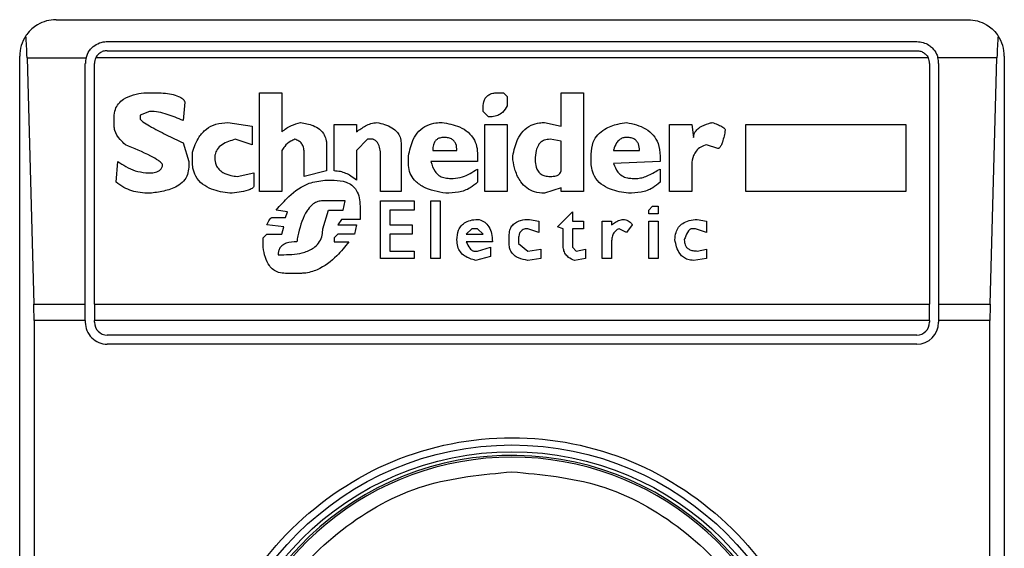
# Model space of a CAD drawing. Extents: x 0.4 to 10.6, y 0.4 to 8.1.
# Drawn here: x 8 to 8, y 4 to 4 of the extents above; entities that cross this region are included whole.
import ezdxf

# ---------------------------------------------------------------- set-up
doc = ezdxf.new("R2010")
doc.units = 0
doc.linetypes.add('SLD-SOLID', pattern=[0])
doc.layers.get('0').update_dxf_attribs({"linetype": 'CONTINUOUS'})

msp = doc.modelspace()

# ---------------------------------------------------------------- linework, layer by layer
at = {"color": 7, "linetype": 'SLD-SOLID'}
for p, q in [((7.999770121318108, 3.993649972744865), (8.03257852809037, 3.993649972744865)), ((8.001607383649453, 3.992862596951809), (8.030741265759028, 3.992862596951809)), ((7.998457802255908, 3.942468903548499), (7.998457802255908, 3.992337653682664)), ((7.998721916538171, 3.992273903308003), (7.998966475490783, 3.983415573640184)), ((7.998721916538171, 3.992273903308003), (8.000845468895601, 3.992273903308003)), ((8.03115536941971, 3.992273903308003), (8.001193279988769, 3.992273903308003)), ((8.001607383649453, 3.992534536741589), (8.030741265759028, 3.992534536741589)), ((8.03362673287031, 3.992273903308003), (8.031503180512878, 3.992273903308003)), ((8.033382173917698, 3.983415573640184), (8.03362673287031, 3.992273903308003)), ((8.033890847152572, 3.992337653682664), (8.033890847152572, 3.942468903548499)), ((8.000819968745736, 3.983415573640184), (8.000819968745736, 3.992075221158752)), ((8.001148068066618, 3.983415573640184), (8.001148068066618, 3.992075221158752)), ((8.031200581341864, 3.992075221158752), (8.031200581341864, 3.983415573640184)), ((8.031528641552084, 3.992075221158752), (8.031528641552084, 3.983415573640184)), ((8.002930340810984, 3.991021423554534), (8.003332593941899, 3.991021423554534)), ((8.007087217234837, 3.991021423554534), (8.007891762607327, 3.991021423554534)), ((8.007087217234837, 3.987467907271724), (8.007087217234837, 3.991021423554534)), ((8.007891762607327, 3.991021423554534), (8.007891762607327, 3.989613439819683)), ((8.015669190984033, 3.991021423554534), (8.01587033710482, 3.991021423554534)), ((8.01587033710482, 3.991021423554534), (8.016004408444905, 3.99088727399313)), ((8.016004408444905, 3.99088727399313), (8.016004408444905, 3.990552095642917)), ((8.017948794872076, 3.991021423554534), (8.018753340244567, 3.991021423554534)), ((8.017948794872076, 3.98981454682981), (8.017948794872076, 3.991021423554534)), ((8.018753340244567, 3.991021423554534), (8.018753340244567, 3.987467907271724)), ((8.004405360215877, 3.990686166983002), (8.004338324545834, 3.990015653839938)), ((8.015132827402374, 3.99035091041147), (8.015132827402374, 3.990484981751556)), ((8.001857574537004, 3.98981454682981), (8.001857574537004, 3.990149803401343)), ((8.00313148693177, 3.99035091041147), (8.00279623036024, 3.990216839071385)), ((8.00279623036024, 3.990216839071385), (8.00279623036024, 3.9900827677313)), ((8.015333973523159, 3.990149803401343), (8.015132827402374, 3.99035091041147)), ((8.005947415290814, 3.989948618169896), (8.006819035444007, 3.98981454682981)), ((8.006819035444007, 3.98981454682981), (8.006819035444007, 3.989144111908066)), ((8.009769074253796, 3.988205456084831), (8.009769074253796, 3.989881582499853)), ((8.009769074253796, 3.989881582499853), (8.010573658736945, 3.989881582499853)), ((8.010573658736945, 3.989881582499853), (8.010573658736945, 3.989613439819683)), ((8.015199863072414, 3.989881582499853), (8.016004408444905, 3.989881582499853)), ((8.015199863072414, 3.987467907271724), (8.015199863072414, 3.989881582499853)), ((8.016004408444905, 3.989881582499853), (8.016004408444905, 3.987467907271724)), ((8.017345356509715, 3.989948618169896), (8.017948794872076, 3.98981454682981)), ((8.0218374895051, 3.987467907271724), (8.0218374895051, 3.989881582499853)), ((8.0218374895051, 3.989881582499853), (8.022642034877588, 3.989881582499853)), ((8.022642034877588, 3.989881582499853), (8.022709070547632, 3.989412254588236)), ((8.024586382194101, 3.989881582499853), (8.030352388473593, 3.989881582499853)), ((8.024586382194101, 3.987467907271724), (8.024586382194101, 3.989881582499853)), ((8.030352388473593, 3.989881582499853), (8.030352388473593, 3.987467907271724)), ((8.004338324545834, 3.989211147578108), (8.004539431555962, 3.988540634435044)), ((8.006819035444007, 3.989144111908066), (8.006215636192305, 3.989345218918193)), ((8.009500892462967, 3.989144111908066), (8.009500892462967, 3.988205456084831)), ((8.01097591186786, 3.989345218918193), (8.010573658736945, 3.988942926676619)), ((8.011177057988647, 3.989345218918193), (8.01097591186786, 3.989345218918193)), ((8.012182749481925, 3.989211147578108), (8.012182749481925, 3.987467907271724)), ((8.017948794872076, 3.989278183248151), (8.017546502630502, 3.989345218918193)), ((8.017948794872076, 3.988205456084831), (8.017948794872076, 3.989278183248151)), ((8.023580690700824, 3.989009962346661), (8.02317839845925, 3.989144111908066)), ((8.004673542006708, 3.988540634435044), (8.004673542006708, 3.988875891006576)), ((8.007891762607327, 3.988942926676619), (8.007891762607327, 3.987467907271724)), ((8.008696347090476, 3.988004270853384), (8.008696347090476, 3.988875891006576)), ((8.010573658736945, 3.988942926676619), (8.010573658736945, 3.987870199513299)), ((8.011445239779476, 3.987467907271724), (8.011445239779476, 3.988741819666491)), ((8.012450970383414, 3.988473598765002), (8.012450970383414, 3.988741819666491)), ((8.013322551425945, 3.988942926676619), (8.014194171579138, 3.988942926676619)), ((8.014931681281585, 3.988808855336533), (8.014931681281585, 3.988540634435044)), ((8.016205554565692, 3.988607670105087), (8.016205554565692, 3.988741819666491)), ((8.019021522035397, 3.988540634435044), (8.019021522035397, 3.988808855336533)), ((8.019826067407886, 3.988942926676619), (8.02076472323112, 3.988942926676619)), ((8.021502232933567, 3.988741819666491), (8.021502232933567, 3.988540634435044)), ((8.001924610207046, 3.987803163843256), (8.001991684987749, 3.988540634435044)), ((8.004539431555962, 3.988540634435044), (8.004539431555962, 3.988339527424916)), ((8.014931681281585, 3.988540634435044), (8.013255515755905, 3.988540634435044)), ((8.021502232933567, 3.988540634435044), (8.019826067407886, 3.988473598765002)), ((8.002997376481025, 3.988138342193469), (8.003198522601814, 3.988138342193469)), ((8.006282671862346, 3.988004270853384), (8.00688607111405, 3.988138342193469)), ((8.00688607111405, 3.988138342193469), (8.00688607111405, 3.987669014281852)), ((8.009500892462967, 3.988205456084831), (8.008696347090476, 3.988004270853384)), ((8.014931681281585, 3.988272491754874), (8.014931681281585, 3.987803163843256)), ((8.021502232933567, 3.988272491754874), (8.021502232933567, 3.987803163843256)), ((8.022642034877588, 3.988339527424916), (8.022642034877588, 3.987467907271724)), ((8.009433856792922, 3.987870199513299), (8.009769074253796, 3.987870199513299)), ((8.013925989788307, 3.987937235183341), (8.014060061128394, 3.987937235183341)), ((8.02049654144029, 3.987937235183341), (8.020697687561077, 3.987937235183341)), ((8.007891762607327, 3.987467907271724), (8.007087217234837, 3.987467907271724)), ((8.012182749481925, 3.987467907271724), (8.011445239779476, 3.987467907271724)), ((8.016004408444905, 3.987467907271724), (8.015199863072414, 3.987467907271724)), ((8.017948794872076, 3.98760197861181), (8.017345356509715, 3.987400871601682)), ((8.017948794872076, 3.987467907271724), (8.017948794872076, 3.98760197861181)), ((8.018753340244567, 3.987467907271724), (8.017948794872076, 3.987467907271724)), ((8.022642034877588, 3.987467907271724), (8.0218374895051, 3.987467907271724)), ((8.030352388473593, 3.987467907271724), (8.024586382194101, 3.987467907271724)), ((8.010171366495369, 3.987132650700192), (8.00936682112288, 3.987132650700192)), ((8.010104330825328, 3.986797472349979), (8.010171366495369, 3.987132650700192)), ((8.01070773007703, 3.986931543690064), (8.01070773007703, 3.986462215778447)), ((8.011445239779476, 3.987132650700192), (8.012652077393541, 3.987132650700192)), ((8.011445239779476, 3.985054232043595), (8.011445239779476, 3.987132650700192)), ((8.012652077393541, 3.987132650700192), (8.012652077393541, 3.986797472349979)), ((8.013255515755905, 3.987132650700192), (8.013590733216777, 3.987132650700192)), ((8.013255515755905, 3.985054232043595), (8.013255515755905, 3.987132650700192)), ((8.013590733216777, 3.987132650700192), (8.013590733216777, 3.985054232043595)), ((8.021099979802653, 3.986797472349979), (8.021234051142736, 3.986931543690064)), ((8.021234051142736, 3.986931543690064), (8.021435197263525, 3.986931543690064)), ((8.021435197263525, 3.986931543690064), (8.021435197263525, 3.986663322788575)), ((8.008092908728115, 3.986730436679936), (8.007690655597198, 3.986797472349979)), ((8.00802587305807, 3.98652925144849), (8.008092908728115, 3.986730436679936)), ((8.00936682112288, 3.986126959206915), (8.009567928133007, 3.986797472349979)), ((8.009567928133007, 3.986797472349979), (8.010104330825328, 3.986797472349979)), ((8.011780496351008, 3.986797472349979), (8.011780496351008, 3.986261108768319)), ((8.012652077393541, 3.986797472349979), (8.011780496351008, 3.986797472349979)), ((8.017814684421332, 3.986193994876958), (8.018351048002991, 3.986730436679936)), ((8.018351048002991, 3.986730436679936), (8.018351048002991, 3.986395180108405)), ((8.021099979802653, 3.986663322788575), (8.021099979802653, 3.986797472349979)), ((8.021435197263525, 3.986663322788575), (8.021099979802653, 3.986663322788575)), ((8.00795883738803, 3.986193994876958), (8.007355399025666, 3.986261108768319)), ((8.007556545146453, 3.98652925144849), (8.00802587305807, 3.98652925144849)), ((8.010037256044626, 3.986462215778447), (8.00990318470454, 3.986261108768319)), ((8.00990318470454, 3.986261108768319), (8.010573658736945, 3.986261108768319)), ((8.01070773007703, 3.986462215778447), (8.010037256044626, 3.986462215778447)), ((8.010573658736945, 3.986261108768319), (8.010506583956243, 3.985925852196787)), ((8.011780496351008, 3.986261108768319), (8.012585041723499, 3.986261108768319)), ((8.012585041723499, 3.986261108768319), (8.012585041723499, 3.985925852196787)), ((8.016808992928054, 3.986462215778447), (8.017144210388928, 3.986395180108405)), ((8.017144210388928, 3.986395180108405), (8.017144210388928, 3.98599288786683)), ((8.018351048002991, 3.986395180108405), (8.018753340244567, 3.986395180108405)), ((8.018753340244567, 3.986395180108405), (8.018753340244567, 3.986126959206915)), ((8.019423814276971, 3.985054232043595), (8.019423814276971, 3.986395180108405)), ((8.019423814276971, 3.986395180108405), (8.019759031737843, 3.986395180108405)), ((8.019759031737843, 3.986395180108405), (8.019759031737843, 3.986261108768319)), ((8.02049654144029, 3.986261108768319), (8.020295395319502, 3.98599288786683)), ((8.021099979802653, 3.986395180108405), (8.021435197263525, 3.986395180108405)), ((8.021099979802653, 3.985054232043595), (8.021099979802653, 3.986395180108405)), ((8.021435197263525, 3.986395180108405), (8.021435197263525, 3.985054232043595)), ((8.022843180998375, 3.986462215778447), (8.02317839845925, 3.986395180108405)), ((8.02317839845925, 3.986395180108405), (8.02317839845925, 3.98599288786683)), ((8.007221327685581, 3.985791780856702), (8.007355399025666, 3.985925852196787)), ((8.007355399025666, 3.985925852196787), (8.007891762607327, 3.985925852196787)), ((8.007891762607327, 3.985925852196787), (8.00795883738803, 3.986193994876958)), ((8.00990318470454, 3.985925852196787), (8.009769074253796, 3.985791780856702)), ((8.010506583956243, 3.985925852196787), (8.00990318470454, 3.985925852196787)), ((8.011780496351008, 3.985925852196787), (8.011780496351008, 3.985322452945085)), ((8.012585041723499, 3.985925852196787), (8.011780496351008, 3.985925852196787)), ((8.014730535160798, 3.986126959206915), (8.01452938904001, 3.985925852196787)), ((8.01452938904001, 3.985925852196787), (8.015132827402374, 3.985925852196787)), ((8.014931681281585, 3.986126959206915), (8.014730535160798, 3.986126959206915)), ((8.015132827402374, 3.985925852196787), (8.014931681281585, 3.986126959206915)), ((8.017144210388928, 3.98599288786683), (8.016741918147352, 3.986126959206915)), ((8.018015830542119, 3.986126959206915), (8.017814684421332, 3.986193994876958)), ((8.018015830542119, 3.985523559955213), (8.018015830542119, 3.986126959206915)), ((8.018351048002991, 3.986126959206915), (8.018351048002991, 3.98545652428517)), ((8.018753340244567, 3.986126959206915), (8.018351048002991, 3.986126959206915)), ((8.020295395319502, 3.98599288786683), (8.020027213528673, 3.986126959206915)), ((8.022776145328335, 3.986126959206915), (8.022642034877588, 3.986126959206915)), ((8.02317839845925, 3.98599288786683), (8.022776145328335, 3.986126959206915)), ((8.007221327685581, 3.98545652428517), (8.007221327685581, 3.985791780856702)), ((8.009769074253796, 3.985791780856702), (8.009769074253796, 3.985657631295298)), ((8.009769074253796, 3.985657631295298), (8.010305476946115, 3.985657631295298)), ((8.015468044863246, 3.985657631295298), (8.01452938904001, 3.985657631295298)), ((8.016071483225607, 3.985590595625255), (8.016071483225607, 3.985858816526744)), ((8.01640670068648, 3.985724666965341), (8.01640670068648, 3.985590595625255)), ((8.01640670068648, 3.985590595625255), (8.016741918147352, 3.985322452945085)), ((8.019759031737843, 3.985657631295298), (8.019759031737843, 3.985054232043595)), ((8.00775769126724, 3.98518830338368), (8.00795883738803, 3.98518830338368)), ((8.011780496351008, 3.985322452945085), (8.012652077393541, 3.985322452945085)), ((8.012652077393541, 3.985322452945085), (8.012652077393541, 3.985054232043595)), ((8.01479757083084, 3.985322452945085), (8.014931681281585, 3.985322452945085)), ((8.014931681281585, 3.985322452945085), (8.015401009193203, 3.98545652428517)), ((8.015401009193203, 3.98545652428517), (8.015401009193203, 3.985121267713638)), ((8.016741918147352, 3.985322452945085), (8.017211246058968, 3.985389488615127)), ((8.017211246058968, 3.985389488615127), (8.017211246058968, 3.985054232043595)), ((8.018351048002991, 3.98545652428517), (8.018485158453736, 3.985322452945085)), ((8.018485158453736, 3.985322452945085), (8.018820375914608, 3.985389488615127)), ((8.018820375914608, 3.985389488615127), (8.018820375914608, 3.985054232043595)), ((8.022843180998375, 3.985322452945085), (8.02317839845925, 3.985389488615127)), ((8.02317839845925, 3.985389488615127), (8.02317839845925, 3.985054232043595)), ((8.012652077393541, 3.985054232043595), (8.011445239779476, 3.985054232043595)), ((8.013590733216777, 3.985054232043595), (8.013255515755905, 3.985054232043595)), ((8.015401009193203, 3.985121267713638), (8.014864645611542, 3.984987196373553)), ((8.017211246058968, 3.985054232043595), (8.016741957258011, 3.984987196373553)), ((8.018820375914608, 3.985054232043595), (8.018418122783693, 3.984987196373553)), ((8.019759031737843, 3.985054232043595), (8.019423814276971, 3.985054232043595)), ((8.021435197263525, 3.985054232043595), (8.021099979802653, 3.985054232043595)), ((8.02317839845925, 3.985054232043595), (8.02270910965829, 3.984987196373553)), ((8.008562236639731, 3.984517868461936), (8.00802587305807, 3.984517868461936)), ((7.998966475490783, 3.983415573640184), (8.000819968745736, 3.983415573640184)), ((8.000819968745736, 3.982823203594404), (8.000819968745736, 3.983415573640184)), ((8.001148068066618, 3.983415573640184), (8.031200581341864, 3.983415573640184)), ((8.001148068066618, 3.983415573640184), (8.001148068066618, 3.982823203594404)), ((8.031200581341864, 3.982823203594404), (8.031200581341864, 3.983415573640184)), ((8.031528641552084, 3.983415573640184), (8.031528641552084, 3.982823203594404)), ((8.031528641552084, 3.983415573640184), (8.033382173917698, 3.983415573640184)), ((7.99897445406528, 3.982823203594404), (7.99897445406528, 3.95198335363676)), ((8.000819968745736, 3.982823203594404), (7.99897445406528, 3.982823203594404)), ((8.000819968745736, 3.982823203594404), (8.000819968745736, 3.982757575908096)), ((8.001148068066618, 3.982757575908096), (8.001148068066618, 3.982823203594404)), ((8.031200581341864, 3.982823203594404), (8.001148068066618, 3.982823203594404)), ((8.031200581341864, 3.982823203594404), (8.031200581341864, 3.982757575908096)), ((8.0333741953432, 3.982823203594404), (8.031528641552084, 3.982823203594404)), ((8.031528641552084, 3.982823203594404), (8.031528641552084, 3.982757575908096)), ((8.0333741953432, 3.95198335363676), (8.0333741953432, 3.982823203594404)), ((8.030741265759028, 3.98229826032526), (8.001607383649453, 3.98229826032526)), ((8.030741265759028, 3.98197020011504), (8.001607383649453, 3.98197020011504))]:
    msp.add_line(p, q, dxfattribs=at)
for radius in [0.01093704369336379, 0.01069553805784773]:
    msp.add_circle((8.016174318790709, 3.967403273422296), radius, dxfattribs=at)
for centre, radius, start, end in [((7.999770119315643, 3.992337656624396), 0.001312335958005839, 146.1748766120792, 180), ((8.032578518265774, 3.992337656624396), 0.001312335958094772, 0, 33.82512339577885), ((8.00160738965685, 3.992075189432795), 0.0007874015747797397, 165.3850834100228, 180), ((8.00160738965685, 3.992075189432795), 0.0004593175853013776, 154.3704518871222, 180.000000081821), ((8.030741247924567, 3.992075189432795), 0.0004593175853013776, 359.9999999181807, 25.62954815633637), ((8.030741247924567, 3.992075189432795), 0.0007874015748027648, 359.9999999522724, 14.61491661074615), ((8.00160738965685, 3.982757604130957), 0.0007874015748026153, 180, 270.0000000478262), ((8.00160738965685, 3.982757604130957), 0.0004593175853018217, 180, 270.0000000000008), ((8.030741247924567, 3.982757604130957), 0.0007874015748026153, 270.0000000000008, 0), ((8.030741247924567, 3.982757604130957), 0.0004593175853018217, 270.0000000000008, 359.9999999181807), ((8.016174318790709, 3.967403273422296), 0.01056430446201517, 4.817058717532366e-12, 178.1352274692132), ((8.016174318790709, 3.967403273422296), 0.01049868766404199, 10.80692287586947, 169.1930771254752)]:
    msp.add_arc(centre, radius, start, end, dxfattribs=at)
for centre, major_axis, ratio, start_param, end_param in [((7.998557671989398, 3.991681488645393), (0, 0.001968503937007871), 0.08748866352608801, 5.018055131118998, 5.494022763472088), ((8.033790965592194, 3.991681488645393), (0, 0.001968503937007871), 0.08748866352608801, 0.7891625444567226, 1.26513017580107), ((7.998802226915002, 3.982823220928858), (0, 0.001968503937007426), 0.08748866352610775, 4.712388980384916, 5.018055131237696), ((8.033546410666592, 3.982823220928858), (0, 0.001968503937007426), 0.08748866352610775, 1.265130175906238, 1.570796326794671)]:
    msp.add_ellipse(centre, major_axis=major_axis, ratio=ratio, start_param=start_param, end_param=end_param, dxfattribs=at)
for points, knots in [([(7.999770121318108, 3.993649972744865), (7.999767983337706, 3.993649974516214), (7.999538692147075, 3.993650164487466), (7.999151788994109, 3.993548405853344), (7.998808436567147, 3.993253900276073), (7.998691099059807, 3.993084330002096), (7.99867991169008, 3.993068162577097)], [0, 0, 0, 0, 0.005356726284845085, 0.5744908353219516, 0.9594304629901687, 0.9999999999999999, 0.9999999999999999, 0.9999999999999999, 0.9999999999999999]), ([(8.03257852809037, 3.993649972744865), (8.032580666070775, 3.993649974516214), (8.032809957261396, 3.993650164487466), (8.033196860414375, 3.993548405853344), (8.033540212841332, 3.993253900276073), (8.033657550348675, 3.993084330002096), (8.033668737718399, 3.993068162577097)], [0, 0, 0, 0, 0.005356726284845085, 0.5744908353219516, 0.9594304629901687, 0.9999999999999999, 0.9999999999999999, 0.9999999999999999, 0.9999999999999999]), ([(8.000845468895601, 3.992273903308003), (8.000878322167, 3.992362113034354), (8.000928863563711, 3.992497814673285), (8.001077927300033, 3.992668749085304), (8.001259569269873, 3.992797866035586), (8.00146205409205, 3.992857890799316), (8.001580257003006, 3.992861718519802), (8.001607383649453, 3.992862596951809)], [0, 0, 0, 0, 0.2733510492348793, 0.4205226216983061, 0.6718416414632831, 0.9246902153351494, 1, 1, 1, 1]), ([(8.030741265759028, 3.992862596951809), (8.030819372442936, 3.992855714594449), (8.030975238656671, 3.992841980469154), (8.031162204377074, 3.992749352570183), (8.031331368281563, 3.992611485260535), (8.031445898831032, 3.99245284213078), (8.0314888383474, 3.992318705941658), (8.031503180512878, 3.992273903308003)], [0, 0, 0, 0, 0.2158403875835347, 0.4307214479012738, 0.5898727040823797, 0.8630139777251808, 1, 1, 1, 1]), ([(8.001607383649453, 3.992534536741589), (8.0015589063444, 3.99253003409598), (8.001462041345889, 3.992521037128023), (8.001332173251596, 3.992451379865315), (8.00124286661028, 3.992364600481134), (8.001206353060194, 3.99229781481047), (8.001193279988769, 3.992273903308003)], [0, 0, 0, 0, 0.2749755607059252, 0.5494428217373926, 0.8386854699270457, 0.9999999999999999, 0.9999999999999999, 0.9999999999999999, 0.9999999999999999]), ([(8.030741265759028, 3.992534536741589), (8.03078974199972, 3.992530033296242), (8.03088660487148, 3.992521034730289), (8.03101648133075, 3.992451393858735), (8.03110573321056, 3.992364577175564), (8.031142280791606, 3.992297813202649), (8.03115536941971, 3.992273903308003)], [0, 0, 0, 0, 0.2749794612547203, 0.549450615624714, 0.8386466855859865, 1, 1, 1, 1]), ([(8.001857574537004, 3.990149803401343), (8.001864862239163, 3.990241705854666), (8.001878359547264, 3.990411915298004), (8.002006291219846, 3.990634136946616), (8.002226681128642, 3.990825077681157), (8.002546040329095, 3.990958728326061), (8.002802993004147, 3.991000647884918), (8.002930340810984, 3.991021423554534)], [0, 0, 0, 0, 0.1843303867912714, 0.3413921107769182, 0.4980915729689394, 0.7512501576341235, 1, 1, 1, 1]), ([(8.003332593941899, 3.991021423554534), (8.003529041087083, 3.991014671997859), (8.003816201496978, 3.991004802779447), (8.00413657191583, 3.990913401582256), (8.004292386661364, 3.990830520738688), (8.00437487563016, 3.990759016475169), (8.004398390687108, 3.990702822175114), (8.004405360215877, 3.990686166983002)], [0, 0, 0, 0, 0.497979942206804, 0.7279318016510703, 0.8396216315295791, 0.9524661302887728, 1, 1, 1, 1]), ([(8.015132827402374, 3.990484981751556), (8.015139114151463, 3.990580655935475), (8.015148350417057, 3.990721217004572), (8.015249277900132, 3.990881589923445), (8.015368658773825, 3.990970926184976), (8.015515840770988, 3.991015508696967), (8.015620544246053, 3.991019547205486), (8.015669190984033, 3.991021423554534)], [0, 0, 0, 0, 0.3332104763905284, 0.4895408445313942, 0.6465858828714801, 0.8357987264215362, 1, 1, 1, 1]), ([(8.016004408444905, 3.990552095642917), (8.015953687074669, 3.990466619870599), (8.01586884508567, 3.990323643951358), (8.015663950341716, 3.990197016636673), (8.015487934719387, 3.990154454409846), (8.015376975337539, 3.99015110244168), (8.015333973523159, 3.990149803401343)], [0, 0, 0, 0, 0.3613747848550721, 0.6044741176822632, 0.8467157054167523, 1, 1, 1, 1]), ([(8.004338324545834, 3.990015653839938), (8.004150175455585, 3.99009777792063), (8.003864987372017, 3.990222257976082), (8.003455785958865, 3.990330250304231), (8.003240333561262, 3.990343976122897), (8.00313148693177, 3.99035091041147)], [0, 0, 0, 0, 0.4896313413971795, 0.7421615683789529, 1, 1, 1, 1]), ([(8.002259866778578, 3.989144111908066), (8.002195222541065, 3.989206842411696), (8.002039561546637, 3.989357895203895), (8.001881694179868, 3.989589100511655), (8.001862971621435, 3.98976410027799), (8.001857574537004, 3.98981454682981)], [0, 0, 0, 0, 0.3357712982901302, 0.8085251864995683, 1, 1, 1, 1]), ([(8.00279623036024, 3.9900827677313), (8.002796843369635, 3.990078740529867), (8.002798839899183, 3.990065624211075), (8.00282816217428, 3.990026055390585), (8.002937297244607, 3.989938937177957), (8.003243078070435, 3.989755160311909), (8.00372851315946, 3.989504274217247), (8.004134921908117, 3.989308919992528), (8.004338324545834, 3.989211147578108)], [0, 0, 0, 0, 0.007036804911366689, 0.02291839085554179, 0.08184568785237804, 0.2437456522564797, 0.621503893246047, 1, 1, 1, 1]), ([(8.004673542006708, 3.988875891006576), (8.004739222037166, 3.989067607617704), (8.004845951527027, 3.989379145477242), (8.005160367581324, 3.989725847113153), (8.005525666932389, 3.989919459094362), (8.005802763990964, 3.989938617186859), (8.005947415290814, 3.989948618169896)], [0, 0, 0, 0, 0.3401675820650408, 0.5527694224176081, 0.7665349292639528, 1, 1, 1, 1]), ([(8.007891762607327, 3.989613439819683), (8.007944317079767, 3.989657105407845), (8.008049382501422, 3.989744400422313), (8.008273120167669, 3.989865038420694), (8.008451041914434, 3.989916473245096), (8.008562236639731, 3.989948618169896)], [0, 0, 0, 0, 0.2729105665415887, 0.5455951209466445, 1, 1, 1, 1]), ([(8.008562236639731, 3.989948618169896), (8.00871898012093, 3.989922209489626), (8.008964714584291, 3.989880807302916), (8.009261846712391, 3.989715255367893), (8.00942744023974, 3.989519322431031), (8.00949354257127, 3.989315750674642), (8.009498789607623, 3.989193218957832), (8.009500892462967, 3.989144111908066)], [0, 0, 0, 0, 0.3384288932834751, 0.5305716182942356, 0.7246213728730149, 0.8896364769949867, 1, 1, 1, 1]), ([(8.010573658736945, 3.989613439819683), (8.010682274485823, 3.989687409542158), (8.010847475681983, 3.989799915203251), (8.011096758204287, 3.989919561910574), (8.011238636118899, 3.989938788798119), (8.011311168439391, 3.989948618169896)], [0, 0, 0, 0, 0.4840554728776671, 0.7362334095443767, 1, 1, 1, 1]), ([(8.011311168439391, 3.989948618169896), (8.011499874432308, 3.98990368715554), (8.011776111372802, 3.989837914968091), (8.01204870247913, 3.989618576872549), (8.012165183209921, 3.989420237227556), (8.012176744989276, 3.989282618477727), (8.012182749481925, 3.989211147578108)], [0, 0, 0, 0, 0.451832901864368, 0.6614148098701182, 0.8241592212815982, 1, 1, 1, 1]), ([(8.012450970383414, 3.988741819666491), (8.012492157376625, 3.988945781919051), (8.012556896437772, 3.989266376449276), (8.01280964626488, 3.989647377924983), (8.01310247365811, 3.989856118276887), (8.013402366913086, 3.989939235234093), (8.013584648857291, 3.989945930867196), (8.013657807997477, 3.989948618169896)], [0, 0, 0, 0, 0.3341154295108263, 0.5251735447138524, 0.7178109156786514, 0.8867429746303198, 1, 1, 1, 1]), ([(8.013657807997477, 3.989948618169896), (8.013871896580131, 3.989910209389915), (8.014208842540585, 3.989849759257078), (8.014611563446733, 3.98961180250757), (8.014833726830854, 3.989334007368884), (8.01492184581347, 3.989049401147915), (8.014928881722037, 3.988877324098267), (8.014931681281585, 3.988808855336533)], [0, 0, 0, 0, 0.3346404277412005, 0.526677971026527, 0.7203655741702174, 0.8887345935210066, 1, 1, 1, 1]), ([(8.016205554565692, 3.988741819666491), (8.016247334269144, 3.988947289598515), (8.016312497129602, 3.989267756413805), (8.016556458225663, 3.989651640129238), (8.016838790741684, 3.989862398301965), (8.017120675539072, 3.989940668132748), (8.017285254960724, 3.989946491556566), (8.017345356509715, 3.989948618169896)], [0, 0, 0, 0, 0.3470928951082098, 0.5413529542215356, 0.7375212944306341, 0.9041473312772994, 1, 1, 1, 1]), ([(8.019021522035397, 3.988808855336533), (8.019033935286366, 3.988957149293135), (8.019055102631821, 3.989210023372283), (8.019252883034364, 3.989520858103165), (8.019555911637402, 3.989758463973475), (8.019921592923565, 3.989890375857802), (8.020192676561942, 3.989932613516098), (8.020295395319502, 3.989948618169896)], [0, 0, 0, 0, 0.238312287523435, 0.4063752943018814, 0.5741278173557051, 0.8386289126753512, 0.9999999999999999, 0.9999999999999999, 0.9999999999999999, 0.9999999999999999]), ([(8.020295395319502, 3.989948618169896), (8.020536844826204, 3.989895097789946), (8.02089720012719, 3.989815220415627), (8.02127091415837, 3.989507293971268), (8.021470669438973, 3.989165459398696), (8.021490758186257, 3.988895831728202), (8.021502232933567, 3.988741819666491)], [0, 0, 0, 0, 0.3781321932983592, 0.5643496323125337, 0.7511553202610788, 1, 1, 1, 1]), ([(8.022709070547632, 3.989412254588236), (8.02271322677436, 3.989455919799233), (8.02272154253321, 3.989543284947593), (8.022801338980848, 3.989673754073765), (8.02297420586186, 3.989815051061302), (8.023183633305774, 3.989897708599371), (8.02333762942632, 3.98993772608376), (8.023379544580036, 3.989948618169896)], [0, 0, 0, 0, 0.1450093016473225, 0.2901339272746514, 0.4907621883420061, 0.8613940333160551, 1, 1, 1, 1]), ([(8.023379544580036, 3.989948618169896), (8.023443071386072, 3.989925540435389), (8.023559446839084, 3.98988326408033), (8.02369865402369, 3.989820637040882), (8.02378333347299, 3.989769555060541), (8.023824522823645, 3.989733218381537), (8.02384555436995, 3.989706269261728), (8.023848045896692, 3.989686901113579), (8.023848872491653, 3.989680475489725)], [0, 0, 0, 0, 0.362194256925495, 0.6635076333593828, 0.8203755911347563, 0.8919374636343187, 0.964148910569829, 1, 1, 1, 1]), ([(8.013724843667521, 3.989412254588236), (8.01367300391827, 3.989408997314674), (8.013584660671013, 3.989403446398095), (8.013471828749765, 3.98934770113463), (8.013390274390886, 3.989261858611944), (8.013331260753501, 3.989123092185625), (8.013325821175536, 3.989010566353242), (8.013322551425945, 3.988942926676619)], [0, 0, 0, 0, 0.2130508214632582, 0.3630727708219184, 0.5134887214595026, 0.7075563463323065, 1, 1, 1, 1]), ([(8.014194171579138, 3.988942926676619), (8.014188709937835, 3.989023550763971), (8.014180528432153, 3.989144325159838), (8.014094683113015, 3.989284788221533), (8.013990033578205, 3.989365510094022), (8.013860318163186, 3.989406749866491), (8.013768141622894, 3.98941049526671), (8.013724843667521, 3.989412254588236)], [0, 0, 0, 0, 0.3221947601767888, 0.4826458046226966, 0.6438096410452804, 0.832687208509928, 1, 1, 1, 1]), ([(8.020295395319502, 3.989412254588236), (8.020249989143606, 3.989408774934419), (8.020158949741498, 3.989401798227028), (8.02003103014153, 3.989331270525741), (8.019910639549451, 3.989191906073118), (8.01985488333936, 3.989050607599035), (8.019829516589123, 3.98895581576256), (8.019826067407886, 3.988942926676619)], [0, 0, 0, 0, 0.1835076121143341, 0.3679328408175116, 0.5822427637019404, 0.9431964911574295, 1, 1, 1, 1]), ([(8.02076472323112, 3.988942926676619), (8.020759262624757, 3.989023552005177), (8.02075108266941, 3.989144328260364), (8.020665235328954, 3.989284774142151), (8.020560622040524, 3.989365522115191), (8.020430894570753, 3.989406751795468), (8.020338705878011, 3.9894104956927), (8.020295395319502, 3.989412254588236)], [0, 0, 0, 0, 0.3221911460549447, 0.4826403906900043, 0.6437633926227605, 0.8326388414106733, 1, 1, 1, 1]), ([(8.023848872491653, 3.989680475489725), (8.023821384997962, 3.98953408504137), (8.023785472854536, 3.989342827342973), (8.02371085281398, 3.989142190159291), (8.023670221745851, 3.989070661254412), (8.023641039969492, 3.989034971605862), (8.023611179005867, 3.989015577448742), (8.023592560431137, 3.989010361651564), (8.02358275310448, 3.989010031727168), (8.023580690700824, 3.989009962346661)], [0, 0, 0, 0, 0.5989583934073418, 0.7825333213068633, 0.8546002285702933, 0.9270552400346339, 0.9622609210889571, 0.9920637685442873, 1, 1, 1, 1]), ([(8.003600814843388, 3.988406563094959), (8.003599324020907, 3.988416352880944), (8.00359544570579, 3.988441820618031), (8.003547895126513, 3.988507005383485), (8.00340949401614, 3.988612415805375), (8.002977899708313, 3.988850297063668), (8.002570315931626, 3.989017077943718), (8.002259866778578, 3.989144111908066)], [0, 0, 0, 0, 0.01960457406557604, 0.05100051612444409, 0.1545105287075188, 0.3560060402592395, 1, 1, 1, 1]), ([(8.006215636192305, 3.989345218918193), (8.006047041733158, 3.989295332618528), (8.00579557975509, 3.98922092621362), (8.00556132617557, 3.988996481183563), (8.00548642783494, 3.988821005680991), (8.005480516912428, 3.988717377645117), (8.005478087379197, 3.988674783996448)], [0, 0, 0, 0, 0.4723491683888442, 0.7045181486071419, 0.8785497567322174, 1, 1, 1, 1]), ([(8.008361090518944, 3.989345218918193), (8.008310453687546, 3.989323200524373), (8.008171115666954, 3.989262612226748), (8.008006216074902, 3.989122497347628), (8.007923673207284, 3.988992992506585), (8.007891762607327, 3.988942926676619)], [0, 0, 0, 0, 0.2593551661817257, 0.7136709483822335, 1, 1, 1, 1]), ([(8.008696347090476, 3.988875891006576), (8.008692301295397, 3.98893933952627), (8.00868531751457, 3.989048863253211), (8.008612961415324, 3.989190887002249), (8.008504056690462, 3.989292017370419), (8.008409979655084, 3.989327025959087), (8.008361090518944, 3.989345218918193)], [0, 0, 0, 0, 0.3083462103315296, 0.5322618448207372, 0.7569299005323195, 1, 1, 1, 1]), ([(8.011445239779476, 3.988741819666491), (8.011443058901072, 3.988811803056361), (8.011438685341108, 3.988952148593939), (8.011394149366858, 3.989129504803998), (8.011314779156564, 3.989259360751993), (8.011239621444021, 3.989320342464068), (8.011189249551906, 3.989340371314072), (8.011177057988647, 3.989345218918193)], [0, 0, 0, 0, 0.3024717480183313, 0.6065805065484076, 0.775324061520545, 0.9456214408132905, 1, 1, 1, 1]), ([(8.017546502630502, 3.989345218918193), (8.017474658289382, 3.989339765312863), (8.017354922153222, 3.989330676307103), (8.017210466005135, 3.989244742824935), (8.017103709831362, 3.989117758917245), (8.017021894853785, 3.988900546305459), (8.017014595859928, 3.988718704092429), (8.017010139048843, 3.988607670105087)], [0, 0, 0, 0, 0.1996074558692995, 0.3326667785137067, 0.4654755779928921, 0.6736160602190516, 1, 1, 1, 1]), ([(8.02317839845925, 3.989144111908066), (8.02310567298608, 3.989123292961957), (8.022959637261817, 3.989081487666771), (8.022796123630268, 3.988936071271214), (8.02267870153845, 3.988716301960169), (8.022644790692887, 3.98851171953988), (8.022642529037316, 3.988370404098216), (8.022642034877588, 3.988339527424916)], [0, 0, 0, 0, 0.20664690580792, 0.4149554377740947, 0.5921516451084234, 0.9108873010520856, 0.9999999999999999, 0.9999999999999999, 0.9999999999999999, 0.9999999999999999]), ([(8.001991684987749, 3.988540634435044), (8.002085739025384, 3.98848125692095), (8.002283257822782, 3.988356560783801), (8.002613140050522, 3.98819121351377), (8.002867213094225, 3.988156252806749), (8.002997376481025, 3.988138342193469)], [0, 0, 0, 0, 0.3071599258172761, 0.645053212837603, 1, 1, 1, 1]), ([(8.003198522601814, 3.98813834219347), (8.00326624679835, 3.988142581302387), (8.003370470721263, 3.9881491050647), (8.003493048164726, 3.98821735009218), (8.003566202954765, 3.988301106049969), (8.00358893907841, 3.988370379484896), (8.003600814843388, 3.988406563094959)], [0, 0, 0, 0, 0.3744708971217864, 0.576290718981406, 0.7786838285013579, 1, 1, 1, 1]), ([(8.006014490071516, 3.987400871601682), (8.005793245673534, 3.987435103875303), (8.005446143917785, 3.987488809561798), (8.005023594828335, 3.987716070258173), (8.004785778160167, 3.987989090634899), (8.004685304705552, 3.988282541533685), (8.004677064052785, 3.988463354968575), (8.004673542006708, 3.988540634435044)], [0, 0, 0, 0, 0.3338340974552116, 0.5237393688232568, 0.7154955122229062, 0.8784030896990573, 0.9999999999999999, 0.9999999999999999, 0.9999999999999999, 0.9999999999999999]), ([(8.005478087379197, 3.988674783996448), (8.005485777473853, 3.988587008069988), (8.005498798514656, 3.988438383901951), (8.005618395672489, 3.988258563251731), (8.005799960378377, 3.988120181474486), (8.00603149641816, 3.98803904042577), (8.006208447636487, 3.988014545522559), (8.006282671862346, 3.988004270853384)], [0, 0, 0, 0, 0.2297720809965376, 0.389055242744002, 0.5479847452866596, 0.8103969971188717, 0.9999999999999999, 0.9999999999999999, 0.9999999999999999, 0.9999999999999999]), ([(8.013791879337564, 3.987400871601682), (8.013510029669693, 3.987453340991445), (8.013095569348508, 3.987530497300686), (8.012672509093637, 3.987834989824565), (8.012499189864798, 3.988112690594707), (8.01245388647984, 3.988327941796327), (8.012451478317859, 3.988448227796192), (8.012450970383414, 3.988473598765002)], [0, 0, 0, 0, 0.4405962016254808, 0.6478973156815843, 0.803370107824105, 0.958526421470282, 0.9999999999999999, 0.9999999999999999, 0.9999999999999999, 0.9999999999999999]), ([(8.013255515755905, 3.988540634435044), (8.013293562388425, 3.988413752937244), (8.013349893380363, 3.988225895033508), (8.013537175613171, 3.988037362978657), (8.013720877474611, 3.987950059405253), (8.013856358279638, 3.987941588748972), (8.013925989788307, 3.987937235183341)], [0, 0, 0, 0, 0.404369975855309, 0.5987011291270127, 0.7937490421498582, 0.9999999999999999, 0.9999999999999999, 0.9999999999999999, 0.9999999999999999]), ([(8.017345356509715, 3.987400871601682), (8.017220721489053, 3.987409620636879), (8.01699238829701, 3.987425648998117), (8.016694682631954, 3.987579627857055), (8.016445202230612, 3.987841417128775), (8.016282247457367, 3.988199014750101), (8.016229759822666, 3.988478693251228), (8.016205554565692, 3.988607670105087)], [0, 0, 0, 0, 0.1972229127900927, 0.361315278666565, 0.5251906095543715, 0.7810363645564209, 0.9999999999999999, 0.9999999999999999, 0.9999999999999999, 0.9999999999999999]), ([(8.017010139048843, 3.988607670105087), (8.017014733902132, 3.988516008698145), (8.01702192084668, 3.988372638408096), (8.017103076644627, 3.988190729216935), (8.01721281686031, 3.988081564208054), (8.017367536034106, 3.988014335855204), (8.017480329636003, 3.988007992393177), (8.017546502630502, 3.988004270853384)], [0, 0, 0, 0, 0.3022361011290892, 0.472736333949479, 0.6449775373149372, 0.7917178007006704, 1, 1, 1, 1]), ([(8.020362470100205, 3.987400871601682), (8.020141225702222, 3.987435103875303), (8.019794123946475, 3.987488809561798), (8.019371574857026, 3.987716070258173), (8.019133758188856, 3.987989090634899), (8.01903328473424, 3.988282541533685), (8.019025044081474, 3.988463354968575), (8.019021522035397, 3.988540634435044)], [0, 0, 0, 0, 0.3338340974552116, 0.5237393688232568, 0.7154955122229062, 0.8784030896990573, 0.9999999999999999, 0.9999999999999999, 0.9999999999999999, 0.9999999999999999]), ([(8.019826067407886, 3.988473598765002), (8.019869998160127, 3.988364521766263), (8.019938751799254, 3.988193811267914), (8.020130579307937, 3.988022179868334), (8.020313079702337, 3.987947262016247), (8.020439113904414, 3.987940373801305), (8.02049654144029, 3.987937235183341)], [0, 0, 0, 0, 0.3836582722891002, 0.6004427662597006, 0.8179415825472118, 1, 1, 1, 1]), ([(8.004539431555962, 3.988339527424916), (8.004532135525084, 3.988249404956766), (8.004517491882103, 3.988068522875817), (8.00436395666733, 3.987822399782561), (8.004068935255471, 3.987605101801575), (8.003641667736916, 3.987463958377671), (8.003301518983283, 3.987421897037834), (8.00313148693177, 3.987400871601682)], [0, 0, 0, 0, 0.1482470624170204, 0.2975421966941464, 0.4578536646831151, 0.7289942925584578, 0.9999999999999999, 0.9999999999999999, 0.9999999999999999, 0.9999999999999999]), ([(8.010573658736945, 3.987870199513299), (8.0105094166115, 3.987922397915721), (8.010340531597883, 3.988059621393977), (8.010060701200336, 3.988186158448061), (8.009846014764936, 3.98820036475135), (8.009769074253796, 3.988205456084831)], [0, 0, 0, 0, 0.2825876529860474, 0.742889798442115, 0.9999999999999999, 0.9999999999999999, 0.9999999999999999, 0.9999999999999999]), ([(8.014060061128394, 3.987937235183341), (8.014171256641315, 3.98794952755715), (8.01438457220965, 3.987973109036621), (8.014672443597691, 3.988110093654435), (8.0148446294045, 3.988217958558673), (8.014931681281585, 3.988272491754874)], [0, 0, 0, 0, 0.3499616893787216, 0.6713605135859746, 0.9999999999999999, 0.9999999999999999, 0.9999999999999999, 0.9999999999999999]), ([(8.017546502630502, 3.988004270853384), (8.017621878894849, 3.988007473972811), (8.0177365149637, 3.988012345440272), (8.017864525321567, 3.988074329141276), (8.017924822274216, 3.988139339121288), (8.017941215956101, 3.98818455326428), (8.017948794872076, 3.988205456084831)], [0, 0, 0, 0, 0.456691953990687, 0.6945604260851101, 0.8587931080816656, 1, 1, 1, 1]), ([(8.020697687561077, 3.987937235183341), (8.020763005817681, 3.987946293629115), (8.020899006156267, 3.987965154384992), (8.021168611134355, 3.988085315172333), (8.021365995109125, 3.988196056310751), (8.021502232933567, 3.988272491754874)], [0, 0, 0, 0, 0.2225608962991819, 0.4633981190837255, 1, 1, 1, 1]), ([(8.00313148693177, 3.987400871601682), (8.003017315216553, 3.987405305884477), (8.002698960879561, 3.98741767035808), (8.002269202963845, 3.987545614964576), (8.002016176757662, 3.987734726936298), (8.001924610207046, 3.987803163843256)], [0, 0, 0, 0, 0.2629776880249316, 0.7332822087824679, 1, 1, 1, 1]), ([(8.00688607111405, 3.987669014281852), (8.00688490163491, 3.9876588877324), (8.006882568542217, 3.987638685423755), (8.00686135443335, 3.987605514303918), (8.006798032853373, 3.98755313836986), (8.00662358405406, 3.987488380522293), (8.006350635051893, 3.987436423310793), (8.006127078610598, 3.98741277930587), (8.006014490071516, 3.987400871601682)], [0, 0, 0, 0, 0.03320162835945645, 0.06623673214553505, 0.1248857367591213, 0.2937029286831777, 0.6442913701967844, 1, 1, 1, 1]), ([(8.007690655597198, 3.986797472349979), (8.007837223306606, 3.986964732378806), (8.008171072460405, 3.987345714106049), (8.008759399488985, 3.987783085083116), (8.00924369930314, 3.987845638342012), (8.009433856792922, 3.987870199513299)], [0, 0, 0, 0, 0.3221812923179233, 0.733858448394053, 1, 1, 1, 1]), ([(8.009769074253796, 3.987870199513299), (8.009916940251781, 3.987861017917912), (8.010147004291856, 3.987846732315017), (8.01042262808681, 3.98769873232009), (8.010594355856464, 3.987502958033589), (8.01069365486331, 3.987235911920629), (8.01070290223989, 3.987035942832933), (8.01070773007703, 3.986931543690064)], [0, 0, 0, 0, 0.2819278231763387, 0.4386502298925015, 0.595933242024996, 0.789046278698469, 1, 1, 1, 1]), ([(8.014931681281585, 3.987803163843256), (8.014847549147799, 3.987728109043897), (8.014653385972371, 3.987554894868544), (8.014246365166992, 3.987421901029664), (8.01394442775927, 3.987407930140893), (8.013791879337564, 3.987400871601682)], [0, 0, 0, 0, 0.274474048507319, 0.6334411173387989, 1, 1, 1, 1]), ([(8.021502232933567, 3.987803163843256), (8.021418100613399, 3.987728109667574), (8.021223945978054, 3.987554904933872), (8.020816945748836, 3.987421895039582), (8.02051501919257, 3.987407928319417), (8.020362470100205, 3.987400871601682)], [0, 0, 0, 0, 0.2744820810964008, 0.6334303898514657, 1, 1, 1, 1]), ([(8.00936682112288, 3.987132650700192), (8.00930488370471, 3.987126974838007), (8.00918107292413, 3.987115628983619), (8.008990897974403, 3.987008074172365), (8.008850775988915, 3.98685450647135), (8.008622472320994, 3.986483688767443), (8.008508335282093, 3.986077788813696), (8.008441336280711, 3.985726658212231), (8.008428165299646, 3.985657631295298)], [0, 0, 0, 0, 0.09514046380303165, 0.190182533206298, 0.3328498298727213, 0.4207736801861544, 0.8861329462698347, 1, 1, 1, 1]), ([(8.007355399025666, 3.986261108768319), (8.00736966702715, 3.986296661493172), (8.007395755579179, 3.986361668432862), (8.007440591916755, 3.986443362862402), (8.007482129383455, 3.986495370743661), (8.007517479660384, 3.986520452556834), (8.007540272522565, 3.986528527821408), (8.007552946371435, 3.986529091414615), (8.007556545146453, 3.98652925144849)], [0, 0, 0, 0, 0.3317069339074244, 0.6065147674780822, 0.8027152131707747, 0.8946907990095311, 0.970097156300103, 1, 1, 1, 1]), ([(8.014194171579138, 3.985724666965341), (8.014202384467282, 3.985844076966168), (8.014215013024506, 3.98602768789602), (8.014346621371303, 3.986244811378729), (8.014516777436656, 3.986377315958706), (8.014743936091698, 3.986451834333648), (8.014912690944163, 3.986458710514166), (8.014998716951629, 3.986462215778447)], [0, 0, 0, 0, 0.2905919186563505, 0.4468290094823289, 0.6035887429187435, 0.7979217944694218, 1, 1, 1, 1]), ([(8.014998716951629, 3.986462215778447), (8.015066673897966, 3.986431959206094), (8.015202850316038, 3.986371329176815), (8.01536008494274, 3.98618956746552), (8.015454634948673, 3.985943889244812), (8.015463385597943, 3.985757091416728), (8.015468044863246, 3.985657631295298)], [0, 0, 0, 0, 0.2157939483522192, 0.4324215332147663, 0.6977940064596181, 1, 1, 1, 1]), ([(8.016071483225607, 3.985858816526744), (8.016075887785563, 3.985932229873112), (8.016083585067094, 3.986060524912946), (8.016164467872212, 3.986230440593094), (8.016296362541327, 3.986355496707552), (8.01651718030942, 3.986448623169173), (8.016697083330632, 3.986457003038028), (8.016808992928054, 3.986462215778447)], [0, 0, 0, 0, 0.2069045213263294, 0.3615803545093306, 0.5170049875521726, 0.699550474274557, 0.9999999999999999, 0.9999999999999999, 0.9999999999999999, 0.9999999999999999]), ([(8.019759031737843, 3.986261108768319), (8.019804316630434, 3.986295832310286), (8.019882413238564, 3.986355715213715), (8.020025800054698, 3.986428810693103), (8.02014080527803, 3.98646018344789), (8.020215689365436, 3.986461921673139), (8.02022835964946, 3.986462215778447)], [0, 0, 0, 0, 0.3315074608043523, 0.5717051929757054, 0.9275331109893965, 0.9999999999999999, 0.9999999999999999, 0.9999999999999999, 0.9999999999999999]), ([(8.02022835964946, 3.986462215778447), (8.020283867239643, 3.986439671933828), (8.020364039316497, 3.986407110858171), (8.020446645988185, 3.986350408724243), (8.020480505265082, 3.986312556438631), (8.020494728834066, 3.986284555085172), (8.020496057133773, 3.986267373341346), (8.02049654144029, 3.986261108768319)], [0, 0, 0, 0, 0.5070694663116571, 0.7323829424373036, 0.8485173955788657, 0.944768479416625, 1, 1, 1, 1]), ([(8.022038635625886, 3.985724666965341), (8.022044362575812, 3.985816086806227), (8.022054316610888, 3.985974984005369), (8.022157799852126, 3.986183386781049), (8.022323624234422, 3.986336104863255), (8.022561899950471, 3.986434638427239), (8.022745072415871, 3.986452597018646), (8.022843180998375, 3.986462215778447)], [0, 0, 0, 0, 0.2269537364355756, 0.3944692170170373, 0.5627266203353892, 0.7657930117808314, 1, 1, 1, 1]), ([(8.00795883738803, 3.98518830338368), (8.008217516787001, 3.985198623538774), (8.008613175277025, 3.985214408549088), (8.009056633008669, 3.985423018964632), (8.009261926689787, 3.985653312370043), (8.009354169921092, 3.985887539662933), (8.009362708625098, 3.986049131632897), (8.00936682112288, 3.986126959206915)], [0, 0, 0, 0, 0.3949768857265464, 0.6041298952383326, 0.7393721977632471, 0.8744737775374054, 1, 1, 1, 1]), ([(8.016741918147352, 3.986126959206915), (8.016699371607093, 3.986124402428549), (8.016626723003606, 3.986120036706295), (8.016533508475467, 3.986074818550005), (8.016465569255855, 3.986004223859493), (8.016414073592568, 3.985884608168393), (8.016409527116865, 3.985785981007723), (8.01640670068648, 3.985724666965341)], [0, 0, 0, 0, 0.2060541000140309, 0.3518392451591176, 0.4979885281345559, 0.6879120066663654, 1, 1, 1, 1]), ([(8.020027213528673, 3.986126959206915), (8.019984982555911, 3.986105193060118), (8.019900352539587, 3.986061574141626), (8.01980755721495, 3.985939493477337), (8.019764339628429, 3.985799082840611), (8.019760642227906, 3.985700549721084), (8.019759031737843, 3.985657631295298)], [0, 0, 0, 0, 0.2393862563870711, 0.4797252220690204, 0.7733820409611011, 0.9999999999999999, 0.9999999999999999, 0.9999999999999999, 0.9999999999999999]), ([(8.022642034877588, 3.986126959206915), (8.022631519844856, 3.986125781574438), (8.022607277132094, 3.986123066508626), (8.02256424989727, 3.986096089975088), (8.022478363281389, 3.985996936276082), (8.022422686073805, 3.985861917270616), (8.022383108713921, 3.985750680890152), (8.022373853086759, 3.985724666965341)], [0, 0, 0, 0, 0.06043925590790582, 0.1393444564200086, 0.2882502202726574, 0.8335490135786203, 1, 1, 1, 1]), ([(8.008428165299646, 3.985657631295298), (8.008299759414966, 3.985651790685524), (8.008121296267559, 3.985643673194604), (8.007916913078873, 3.985544095450574), (8.007817124614478, 3.985441726115417), (8.00776487435449, 3.9853161424732), (8.007760097692934, 3.985231131106493), (8.00775769126724, 3.98518830338368)], [0, 0, 0, 0, 0.4023252297515301, 0.5591661703138622, 0.7173375613325965, 0.8575980008131163, 1, 1, 1, 1]), ([(8.010305476946115, 3.985657631295298), (8.010165772545863, 3.985482943331234), (8.00984905930016, 3.985086921502404), (8.009302762024209, 3.984668121347686), (8.008815029682975, 3.984525436234456), (8.008608124289125, 3.984519242183647), (8.008562236639731, 3.984517868461936)], [0, 0, 0, 0, 0.3159772233332594, 0.7163279881548775, 0.9370869865673782, 1, 1, 1, 1]), ([(8.014864645611542, 3.984987196373553), (8.014724221661508, 3.985027537674886), (8.014513833305484, 3.98508797850471), (8.014306184233106, 3.985286720905064), (8.014208276898652, 3.985490352284559), (8.014199152844293, 3.985641919208128), (8.014194171579138, 3.985724666965341)], [0, 0, 0, 0, 0.3849753947266274, 0.5767843760691387, 0.7689460017235799, 0.9999999999999999, 0.9999999999999999, 0.9999999999999999, 0.9999999999999999]), ([(8.01452938904001, 3.985657631295298), (8.014565908163533, 3.985574770368868), (8.014613368001159, 3.985467085251194), (8.014707792931688, 3.985365630290966), (8.01475719948834, 3.985332743370118), (8.014787282224178, 3.985325075452264), (8.01479757083084, 3.985322452945085)], [0, 0, 0, 0, 0.6125428063389574, 0.7960536651443416, 0.9302482450158058, 1, 1, 1, 1]), ([(8.016741957258011, 3.984987196373553), (8.016629336360337, 3.9850075503126), (8.016452115533271, 3.985039579376358), (8.016240293398349, 3.985164804993296), (8.01612350363201, 3.985311009908487), (8.016076792765865, 3.985461781551066), (8.01607301414273, 3.985553454241596), (8.016071483225607, 3.985590595625255)], [0, 0, 0, 0, 0.3335524827817267, 0.5248799120706312, 0.7178326945319906, 0.8856793218582928, 1, 1, 1, 1]), ([(8.018418122783693, 3.984987196373553), (8.018345250624531, 3.985017753366467), (8.018220052257483, 3.985070251956586), (8.018089950471301, 3.985210512186916), (8.018024880048035, 3.985362616817613), (8.018018835788453, 3.985470112421311), (8.018015830542119, 3.985523559955213)], [0, 0, 0, 0, 0.3178549865360439, 0.5460923037109848, 0.7743140542396021, 1, 1, 1, 1]), ([(8.02270910965829, 3.984987196373553), (8.022638377537701, 3.98499218976937), (8.022507636529028, 3.985001419545041), (8.022336584903176, 3.98508988941449), (8.022189651120032, 3.985243249938057), (8.022088073784138, 3.985463008903976), (8.022054827418291, 3.985638969739544), (8.022038635625886, 3.985724666965341)], [0, 0, 0, 0, 0.1864359276618009, 0.3446075281176945, 0.5024919503132599, 0.7577014252513721, 1, 1, 1, 1]), ([(8.022373853086759, 3.985724666965341), (8.022378164726197, 3.985663019949455), (8.022384953854983, 3.985565950253298), (8.022454794562655, 3.985449343195964), (8.022549405299428, 3.985374501370817), (8.022683998655015, 3.985328899790112), (8.022787283030706, 3.985324716798771), (8.022843180998375, 3.985322452945085)], [0, 0, 0, 0, 0.2656096712355104, 0.4182303021981559, 0.5712671301417018, 0.7679678466559686, 1, 1, 1, 1]), ([(8.00802587305807, 3.984517868461936), (8.007941292155111, 3.984523840376697), (8.007785185801245, 3.984534862413665), (8.007580912046423, 3.984640241037697), (8.007406769490727, 3.984822084287885), (8.007277603506289, 3.985102532880779), (8.007240976471165, 3.985332927665592), (8.007221327685581, 3.98545652428517)], [0, 0, 0, 0, 0.178730453318883, 0.3298730377232583, 0.4808232036041176, 0.7214845941480895, 1, 1, 1, 1]), ([(8.004975789181788, 3.967403278615582), (8.00514413507307, 3.968868942990897), (8.005480827849382, 3.971800280393393), (8.008070376424014, 3.975527904859579), (8.011771916719841, 3.978018665948972), (8.016174104792212, 3.978893259672287), (8.02057635565305, 3.978018831784912), (8.024277946073298, 3.975528160166218), (8.026867769902019, 3.971800556047646), (8.027204464989062, 3.968869087581353), (8.027372821116032, 3.967403278615582)], [0, 0, 0, 0, 0.1249987303615075, 0.2499981985946801, 0.3749954975219099, 0.4999942278834174, 0.6249931825467945, 0.7499920291829802, 0.8749896410787124, 1, 1, 1, 1]), ([(8.006517257596837, 3.969896739588686), (8.006879944595223, 3.970903837614464), (8.007625947662993, 3.972975315831546), (8.009961594933394, 3.975423849467877), (8.012916308719658, 3.977073167473469), (8.015108503742242, 3.977277635849007), (8.01617430514891, 3.977377044286679)], [0, 0, 0, 0, 0.2430869146101219, 0.5000002339230903, 0.7569101067518189, 0.9999999999999999, 0.9999999999999999, 0.9999999999999999, 0.9999999999999999]), ([(8.01617430514891, 3.977377044286679), (8.0172401057258, 3.977277633852227), (8.019432310604639, 3.977073160291094), (8.022387046125875, 3.975423861619654), (8.024722707340658, 3.972975322977041), (8.025468680945767, 3.970903838234463), (8.025831352700983, 3.969896739588686)], [0, 0, 0, 0, 0.2430895436249553, 0.5000016842586682, 0.7569146340669148, 1, 1, 1, 1])]:
    msp.add_open_spline(points, degree=3, knots=knots, dxfattribs=at)

doc.saveas('drawing.dxf')
